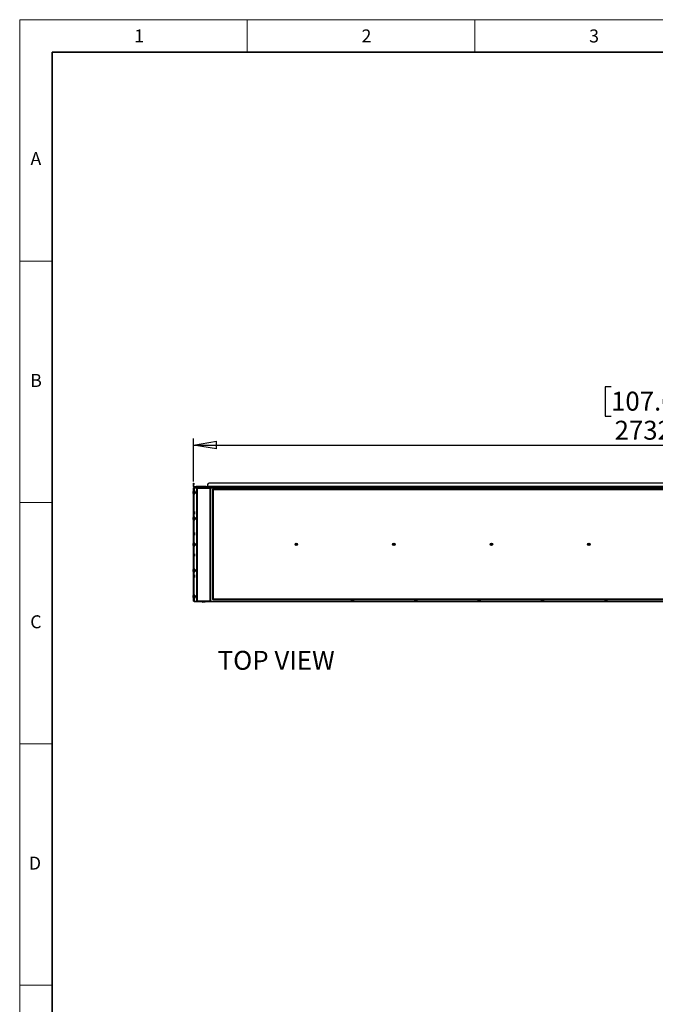
# Model space of a CAD drawing. Units: millimetres. Extents: x 0 to 420, y 0 to 297.
# Drawn here: x 0 to 98, y 146 to 297 of the extents above; entities that cross this region are included whole.
import ezdxf

# ---------------------------------------------------------------- set-up
doc = ezdxf.new("R2010")
doc.units = ezdxf.units.MM
doc.layers.add('DIMENSIONS', color=7, linetype='Continuous')
doc.layers.add('STANDARD', color=7, linetype='Continuous')
doc.layers.add('THICK_LINE', color=7, linetype='Continuous', lineweight=35)
doc.styles.add('SLDTEXTSTYLE0', font='TXT', dxfattribs={"width": 0.7})
doc.styles.add('SLDTEXTSTYLE1', font='TXT', dxfattribs={"width": 0.605})
doc.dimstyles.new('SLDDIMSTYLE0', dxfattribs={"dimtxt": 3.694289, "dimasz": 3.556, "dimexe": 0, "dimexo": 0.0625, "dimgap": 0.923572, "dimtad": 1, "dimdec": 0, "dimlfac": 20, "dimrnd": 1e-09, "dimzin": 12, "dimdsep": 46, "dimtxsty": 'SLDTEXTSTYLE0', "dimblk1": 'CLOSED', "dimblk2": 'CLOSED', "dimsah": 1, "dimcen": 0.09, "dimadec": 0, "dimazin": 3, "dimtfac": 1, "dimtdec": 0, "dimtofl": 0, "dimtmove": 0, "dimatfit": 3, "dimldrblk": 'CLOSED', "dimfxl": 1, "dimfrac": 2, "dimtolj": 1, "dimtzin": 12, "dimarcsym": 0})

# ---------------------------------------------------------------- blocks, each defined once
blk = doc.blocks.new('_CLOSED')
at = {"color": 0, "linetype": 'ByBlock', "lineweight": -2}
for p, q in [((-1, 0.166667), (0, 0)), ((-1, 0.166667), (-1, -0.166667)), ((0, 0), (-1, -0.166667)), ((0, 0), (-1, 0))]:
    blk.add_line(p, q, dxfattribs=at)
blk = doc.blocks.new('_D_5')
at = {"layer": 'DIMENSIONS'}
for p, q in [((90.95, 240.54), (90.06, 240.54)), ((90.06, 240.54), (90.06, 236.02)), ((100.65, 240.54), (101.54, 240.54)), ((101.54, 240.54), (101.54, 236.02)), ((90.06, 236.02), (90.95, 236.02)), ((101.54, 236.02), (100.65, 236.02)), ((26.73, 225.98), (26.73, 232.55)), ((163.35, 225.98), (163.35, 232.55)), ((26.73, 231.55), (163.35, 231.55))]:
    blk.add_line(p, q, dxfattribs=at)
at = {"layer": 'DIMENSIONS', "xscale": 3.556, "yscale": 3.556, "rotation": 180}
blk.add_blockref('_CLOSED', (26.73, 231.55, -11.97), dxfattribs=at)
at = {"layer": 'DIMENSIONS', "xscale": 3.556, "yscale": 3.556}
blk.add_blockref('_CLOSED', (163.35, 231.55, -11.97), dxfattribs=at)
at = {"layer": 'DIMENSIONS', "char_height": 2.91, "attachment_point": 1, "style": 'SLDTEXTSTYLE0'}
for s, insert in [('107.6', (90.95, 239.77)), ('2732', (91.49, 235.3))]:
    blk.add_mtext(s, dxfattribs=dict(at, insert=insert))

msp = doc.modelspace()

# ---------------------------------------------------------------- linework, layer by layer
at = {"color": 7, "linetype": 'Continuous', "lineweight": 18}
for p, q in [((0, 0), (0, 297)), ((0, 297), (419.997, 297)), ((35, 297), (35, 292)), ((70, 292), (70, 297)), ((0, 259.875), (5, 259.875)), ((0, 222.75), (5, 222.75)), ((0, 185.625), (5, 185.625)), ((0, 148.5), (5, 148.5))]:
    msp.add_line(p, q, dxfattribs=at)
at = {"color": 7, "linetype": 'Continuous', "lineweight": 25}
for p, q in [((26.733, 225.725), (26.793, 225.725)), ((26.733, 225.475), (26.733, 225.725)), ((26.793, 225.725), (26.793, 225.475)), ((160.947, 225.725), (29.138, 225.725)), ((26.683, 224.097), (26.683, 224.417)), ((26.733, 224.457), (26.723, 224.457)), ((26.793, 225.475), (26.733, 225.475)), ((26.733, 225.185), (26.733, 225.475)), ((26.793, 225.185), (26.733, 225.185)), ((26.733, 207.565), (26.733, 224.979)), ((26.733, 224.979), (26.793, 224.979)), ((26.793, 225.185), (26.793, 225.475)), ((26.793, 224.89), (26.793, 224.979)), ((26.793, 224.64), (26.793, 224.89)), ((26.793, 224.89), (26.853, 224.89)), ((26.853, 224.64), (26.793, 224.64)), ((26.793, 207.89), (26.793, 224.64)), ((26.828, 225.075), (26.828, 225.015)), ((26.828, 225.075), (163.257, 225.075)), ((26.828, 224.967), (26.828, 225.015)), ((26.828, 225.015), (163.257, 225.015)), ((26.843, 225.135), (26.843, 225.075)), ((26.843, 225.135), (28.743, 225.135)), ((26.853, 224.89), (26.853, 224.64)), ((26.853, 207.89), (26.853, 224.64)), ((26.875, 224.595), (26.853, 224.595)), ((26.935, 224.455), (26.853, 224.455)), ((26.893, 224.577), (26.875, 224.595)), ((26.875, 224.595), (26.875, 224.455)), ((26.893, 225.135), (26.893, 225.195)), ((26.893, 225.195), (27.143, 225.195)), ((26.893, 224.577), (26.893, 224.455)), ((26.953, 224.437), (26.935, 224.455)), ((26.935, 224.455), (26.935, 224.06)), ((26.953, 224.437), (26.953, 224.077)), ((26.958, 224.357), (26.953, 224.347)), ((26.965, 224.342), (26.958, 224.357)), ((26.958, 224.157), (26.958, 224.357)), ((26.973, 224.357), (26.965, 224.342)), ((26.965, 224.172), (26.965, 224.342)), ((26.98, 224.342), (26.973, 224.357)), ((26.973, 224.157), (26.973, 224.357)), ((26.988, 224.357), (26.98, 224.342)), ((26.98, 224.172), (26.98, 224.342)), ((26.995, 224.342), (26.988, 224.357)), ((26.988, 224.157), (26.988, 224.357)), ((27.003, 224.357), (26.995, 224.342)), ((26.995, 224.172), (26.995, 224.342)), ((27.01, 224.342), (27.003, 224.357)), ((27.003, 224.157), (27.003, 224.357)), ((27.018, 224.357), (27.01, 224.342)), ((27.01, 224.172), (27.01, 224.342)), ((27.025, 224.342), (27.018, 224.357)), ((27.018, 224.157), (27.018, 224.357)), ((27.028, 224.347), (27.025, 224.342)), ((27.025, 224.172), (27.025, 224.342)), ((27.033, 224.342), (27.028, 224.347)), ((27.028, 224.167), (27.028, 224.347)), ((27.033, 224.342), (27.033, 224.172)), ((27.143, 225.195), (27.143, 225.135)), ((28.678, 225.195), (27.143, 225.195)), ((27.213, 224.885), (27.213, 207.61)), ((27.213, 224.885), (27.308, 224.885)), ((27.308, 224.885), (27.308, 224.98)), ((27.308, 224.98), (29.308, 224.98)), ((27.308, 224.885), (27.308, 207.61)), ((29.308, 224.885), (27.308, 224.885)), ((28.148, 225.09), (28.163, 225.09)), ((28.163, 225.09), (28.468, 225.09)), ((28.218, 225.015), (28.208, 225.01)), ((28.208, 225.01), (28.223, 225.002)), ((28.208, 225.01), (28.217, 225.01)), ((28.223, 225.002), (28.208, 224.995)), ((28.208, 224.995), (28.223, 224.987)), ((28.208, 224.995), (28.217, 224.995)), ((28.223, 224.987), (28.208, 224.98)), ((28.217, 225.01), (28.408, 225.01)), ((28.217, 224.995), (28.408, 224.995)), ((28.223, 225.002), (28.231, 225.002)), ((28.223, 224.987), (28.231, 224.987)), ((28.231, 225.002), (28.393, 225.002)), ((28.231, 224.987), (28.393, 224.987)), ((28.393, 225.002), (28.408, 225.01)), ((28.408, 224.995), (28.393, 225.002)), ((28.393, 224.987), (28.408, 224.995)), ((28.408, 224.98), (28.393, 224.987)), ((28.408, 225.01), (28.398, 225.015)), ((28.678, 225.135), (28.678, 225.195)), ((28.678, 225.195), (28.888, 225.195)), ((28.912, 225.135), (28.743, 225.135)), ((28.743, 225.075), (28.743, 225.135)), ((28.888, 225.475), (28.888, 225.185)), ((161.197, 225.185), (28.888, 225.185)), ((28.888, 225.075), (28.888, 225.185)), ((29.308, 224.98), (29.308, 224.885)), ((29.308, 207.61), (29.308, 224.885)), ((29.308, 224.885), (29.403, 224.885)), ((29.403, 207.61), (29.403, 224.885)), ((29.668, 224.79), (29.668, 207.79)), ((29.668, 224.79), (29.778, 224.79)), ((160.308, 224.79), (29.778, 224.79)), ((29.778, 224.79), (29.778, 224.68)), ((29.778, 224.68), (29.778, 207.9)), ((160.308, 224.68), (29.778, 224.68)), ((50.97, 225.015), (50.97, 224.932)), ((50.97, 224.932), (50.987, 224.915)), ((51.167, 224.932), (50.97, 224.932)), ((51.167, 224.915), (50.987, 224.915)), ((51.077, 224.915), (51.067, 224.91)), ((51.067, 224.91), (51.082, 224.902)), ((51.067, 224.91), (51.251, 224.91)), ((51.082, 224.902), (51.067, 224.895)), ((51.067, 224.895), (51.082, 224.887)), ((51.067, 224.895), (51.251, 224.895)), ((51.082, 224.887), (51.067, 224.88)), ((51.067, 224.88), (51.082, 224.872)), ((51.067, 224.88), (51.251, 224.88)), ((51.082, 224.872), (51.067, 224.865)), ((51.067, 224.865), (51.082, 224.857)), ((51.067, 224.865), (51.251, 224.865)), ((51.082, 224.857), (51.067, 224.85)), ((51.067, 224.85), (51.082, 224.842)), ((51.067, 224.85), (51.251, 224.85)), ((51.082, 224.842), (51.077, 224.84)), ((51.077, 224.84), (51.082, 224.835)), ((51.077, 224.84), (51.257, 224.84)), ((51.082, 224.902), (51.238, 224.902)), ((51.082, 224.887), (51.238, 224.887)), ((51.082, 224.872), (51.238, 224.872)), ((51.082, 224.857), (51.238, 224.857)), ((51.082, 224.842), (51.238, 224.842)), ((51.252, 224.835), (51.082, 224.835)), ((51.365, 224.932), (51.167, 224.932)), ((51.167, 224.915), (51.347, 224.915)), ((51.238, 224.902), (51.252, 224.902)), ((51.238, 224.887), (51.252, 224.887)), ((51.238, 224.872), (51.252, 224.872)), ((51.238, 224.857), (51.252, 224.857)), ((51.238, 224.842), (51.252, 224.842)), ((51.251, 224.91), (51.267, 224.91)), ((51.251, 224.895), (51.267, 224.895)), ((51.251, 224.88), (51.267, 224.88)), ((51.251, 224.865), (51.267, 224.865)), ((51.251, 224.85), (51.267, 224.85)), ((51.252, 224.902), (51.267, 224.91)), ((51.267, 224.895), (51.252, 224.902)), ((51.252, 224.887), (51.267, 224.895)), ((51.267, 224.88), (51.252, 224.887)), ((51.252, 224.872), (51.267, 224.88)), ((51.267, 224.865), (51.252, 224.872)), ((51.252, 224.857), (51.267, 224.865)), ((51.267, 224.85), (51.252, 224.857)), ((51.252, 224.842), (51.267, 224.85)), ((51.257, 224.84), (51.252, 224.842)), ((51.252, 224.835), (51.257, 224.84)), ((51.267, 224.91), (51.257, 224.915)), ((51.347, 224.915), (51.365, 224.932)), ((51.365, 224.932), (51.365, 225.015)), ((58.095, 225.015), (58.095, 224.932)), ((58.095, 224.932), (58.112, 224.915)), ((58.292, 224.932), (58.095, 224.932)), ((58.292, 224.915), (58.112, 224.915)), ((58.49, 224.932), (58.292, 224.932)), ((58.292, 224.915), (58.472, 224.915)), ((58.472, 224.915), (58.49, 224.932)), ((58.49, 224.932), (58.49, 225.015)), ((60.72, 225.015), (60.72, 224.932)), ((60.72, 224.932), (60.737, 224.915)), ((60.917, 224.932), (60.72, 224.932)), ((60.917, 224.915), (60.737, 224.915)), ((60.827, 224.915), (60.817, 224.91)), ((60.817, 224.91), (60.832, 224.902)), ((60.817, 224.91), (61.001, 224.91)), ((60.832, 224.902), (60.817, 224.895)), ((60.817, 224.895), (60.832, 224.887)), ((60.817, 224.895), (61.001, 224.895)), ((60.832, 224.887), (60.817, 224.88)), ((60.817, 224.88), (60.832, 224.872)), ((60.817, 224.88), (61.001, 224.88)), ((60.832, 224.872), (60.817, 224.865)), ((60.817, 224.865), (60.832, 224.857)), ((60.817, 224.865), (61.001, 224.865)), ((60.832, 224.857), (60.817, 224.85)), ((60.817, 224.85), (60.832, 224.842)), ((60.817, 224.85), (61.001, 224.85)), ((60.832, 224.842), (60.827, 224.84)), ((60.827, 224.84), (60.832, 224.835)), ((60.827, 224.84), (61.007, 224.84)), ((60.832, 224.902), (60.988, 224.902)), ((60.832, 224.887), (60.988, 224.887)), ((60.832, 224.872), (60.988, 224.872)), ((60.832, 224.857), (60.988, 224.857)), ((60.832, 224.842), (60.988, 224.842)), ((61.002, 224.835), (60.832, 224.835)), ((61.115, 224.932), (60.917, 224.932)), ((60.917, 224.915), (61.097, 224.915)), ((60.988, 224.902), (61.002, 224.902)), ((60.988, 224.887), (61.002, 224.887)), ((60.988, 224.872), (61.002, 224.872)), ((60.988, 224.857), (61.002, 224.857)), ((60.988, 224.842), (61.002, 224.842)), ((61.001, 224.91), (61.017, 224.91)), ((61.001, 224.895), (61.017, 224.895)), ((61.001, 224.88), (61.017, 224.88)), ((61.001, 224.865), (61.017, 224.865)), ((61.001, 224.85), (61.017, 224.85)), ((61.002, 224.902), (61.017, 224.91)), ((61.017, 224.895), (61.002, 224.902)), ((61.002, 224.887), (61.017, 224.895)), ((61.017, 224.88), (61.002, 224.887)), ((61.002, 224.872), (61.017, 224.88)), ((61.017, 224.865), (61.002, 224.872)), ((61.002, 224.857), (61.017, 224.865)), ((61.017, 224.85), (61.002, 224.857)), ((61.002, 224.842), (61.017, 224.85)), ((61.007, 224.84), (61.002, 224.842)), ((61.002, 224.835), (61.007, 224.84)), ((61.017, 224.91), (61.007, 224.915)), ((61.097, 224.915), (61.115, 224.932)), ((61.115, 224.932), (61.115, 225.015)), ((68.595, 225.015), (68.595, 224.932)), ((68.595, 224.932), (68.612, 224.915)), ((68.792, 224.932), (68.595, 224.932)), ((68.792, 224.915), (68.612, 224.915)), ((68.99, 224.932), (68.792, 224.932)), ((68.792, 224.915), (68.972, 224.915)), ((68.972, 224.915), (68.99, 224.932)), ((68.99, 224.932), (68.99, 225.015)), ((70.47, 225.015), (70.47, 224.932)), ((70.47, 224.932), (70.487, 224.915)), ((70.667, 224.932), (70.47, 224.932)), ((70.667, 224.915), (70.487, 224.915)), ((70.577, 224.915), (70.567, 224.91)), ((70.567, 224.91), (70.582, 224.902)), ((70.567, 224.91), (70.751, 224.91)), ((70.582, 224.902), (70.567, 224.895)), ((70.567, 224.895), (70.582, 224.887)), ((70.567, 224.895), (70.751, 224.895)), ((70.582, 224.887), (70.567, 224.88)), ((70.567, 224.88), (70.582, 224.872)), ((70.567, 224.88), (70.751, 224.88)), ((70.582, 224.872), (70.567, 224.865)), ((70.567, 224.865), (70.582, 224.857)), ((70.567, 224.865), (70.751, 224.865)), ((70.582, 224.857), (70.567, 224.85)), ((70.567, 224.85), (70.582, 224.842)), ((70.567, 224.85), (70.751, 224.85)), ((70.582, 224.842), (70.577, 224.84)), ((70.577, 224.84), (70.582, 224.835)), ((70.577, 224.84), (70.757, 224.84)), ((70.582, 224.902), (70.738, 224.902)), ((70.582, 224.887), (70.738, 224.887)), ((70.582, 224.872), (70.738, 224.872)), ((70.582, 224.857), (70.738, 224.857)), ((70.582, 224.842), (70.738, 224.842)), ((70.752, 224.835), (70.582, 224.835)), ((70.865, 224.932), (70.667, 224.932)), ((70.667, 224.915), (70.847, 224.915)), ((70.738, 224.902), (70.752, 224.902)), ((70.738, 224.887), (70.752, 224.887)), ((70.738, 224.872), (70.752, 224.872)), ((70.738, 224.857), (70.752, 224.857)), ((70.738, 224.842), (70.752, 224.842)), ((70.751, 224.91), (70.767, 224.91)), ((70.751, 224.895), (70.767, 224.895)), ((70.751, 224.88), (70.767, 224.88)), ((70.751, 224.865), (70.767, 224.865)), ((70.751, 224.85), (70.767, 224.85)), ((70.752, 224.902), (70.767, 224.91)), ((70.767, 224.895), (70.752, 224.902)), ((70.752, 224.887), (70.767, 224.895)), ((70.767, 224.88), (70.752, 224.887)), ((70.752, 224.872), (70.767, 224.88)), ((70.767, 224.865), (70.752, 224.872)), ((70.752, 224.857), (70.767, 224.865)), ((70.767, 224.85), (70.752, 224.857)), ((70.752, 224.842), (70.767, 224.85)), ((70.757, 224.84), (70.752, 224.842)), ((70.752, 224.835), (70.757, 224.84)), ((70.767, 224.91), (70.757, 224.915)), ((70.847, 224.915), (70.865, 224.932)), ((70.865, 224.932), (70.865, 225.015)), ((79.095, 225.015), (79.095, 224.932)), ((79.095, 224.932), (79.112, 224.915)), ((79.292, 224.932), (79.095, 224.932)), ((79.292, 224.915), (79.112, 224.915)), ((79.49, 224.932), (79.292, 224.932)), ((79.292, 224.915), (79.472, 224.915)), ((79.472, 224.915), (79.49, 224.932)), ((79.49, 224.932), (79.49, 225.015)), ((80.22, 225.015), (80.22, 224.932)), ((80.22, 224.932), (80.237, 224.915)), ((80.417, 224.932), (80.22, 224.932)), ((80.417, 224.915), (80.237, 224.915)), ((80.327, 224.915), (80.317, 224.91)), ((80.317, 224.91), (80.332, 224.902)), ((80.317, 224.91), (80.501, 224.91)), ((80.332, 224.902), (80.317, 224.895)), ((80.317, 224.895), (80.332, 224.887)), ((80.317, 224.895), (80.501, 224.895)), ((80.332, 224.887), (80.317, 224.88)), ((80.317, 224.88), (80.332, 224.872)), ((80.317, 224.88), (80.501, 224.88)), ((80.332, 224.872), (80.317, 224.865)), ((80.317, 224.865), (80.332, 224.857)), ((80.317, 224.865), (80.501, 224.865)), ((80.332, 224.857), (80.317, 224.85)), ((80.317, 224.85), (80.332, 224.842)), ((80.317, 224.85), (80.501, 224.85)), ((80.332, 224.842), (80.327, 224.84)), ((80.327, 224.84), (80.332, 224.835)), ((80.327, 224.84), (80.507, 224.84)), ((80.332, 224.902), (80.488, 224.902)), ((80.332, 224.887), (80.488, 224.887)), ((80.332, 224.872), (80.488, 224.872)), ((80.332, 224.857), (80.488, 224.857)), ((80.332, 224.842), (80.488, 224.842)), ((80.502, 224.835), (80.332, 224.835)), ((80.615, 224.932), (80.417, 224.932)), ((80.417, 224.915), (80.597, 224.915)), ((80.488, 224.902), (80.502, 224.902)), ((80.488, 224.887), (80.502, 224.887)), ((80.488, 224.872), (80.502, 224.872)), ((80.488, 224.857), (80.502, 224.857)), ((80.488, 224.842), (80.502, 224.842)), ((80.501, 224.91), (80.517, 224.91)), ((80.501, 224.895), (80.517, 224.895)), ((80.501, 224.88), (80.517, 224.88)), ((80.501, 224.865), (80.517, 224.865)), ((80.501, 224.85), (80.517, 224.85)), ((80.502, 224.902), (80.517, 224.91)), ((80.517, 224.895), (80.502, 224.902)), ((80.502, 224.887), (80.517, 224.895)), ((80.517, 224.88), (80.502, 224.887)), ((80.502, 224.872), (80.517, 224.88)), ((80.517, 224.865), (80.502, 224.872)), ((80.502, 224.857), (80.517, 224.865)), ((80.517, 224.85), (80.502, 224.857)), ((80.502, 224.842), (80.517, 224.85)), ((80.507, 224.84), (80.502, 224.842)), ((80.502, 224.835), (80.507, 224.84)), ((80.517, 224.91), (80.507, 224.915)), ((80.597, 224.915), (80.615, 224.932)), ((80.615, 224.932), (80.615, 225.015)), ((89.595, 225.015), (89.595, 224.932)), ((89.595, 224.932), (89.612, 224.915)), ((89.792, 224.932), (89.595, 224.932)), ((89.792, 224.915), (89.612, 224.915)), ((89.99, 224.932), (89.792, 224.932)), ((89.972, 224.915), (89.792, 224.915)), ((89.972, 224.915), (89.99, 224.932)), ((89.98, 224.922), (89.987, 224.915)), ((90.167, 224.915), (89.987, 224.915)), ((89.99, 224.932), (89.99, 225.015)), ((90.167, 224.932), (89.99, 224.932)), ((90.077, 224.915), (90.067, 224.91)), ((90.067, 224.91), (90.082, 224.902)), ((90.067, 224.91), (90.251, 224.91)), ((90.082, 224.902), (90.067, 224.895)), ((90.067, 224.895), (90.082, 224.887)), ((90.067, 224.895), (90.251, 224.895)), ((90.082, 224.887), (90.067, 224.88)), ((90.067, 224.88), (90.082, 224.872)), ((90.067, 224.88), (90.251, 224.88)), ((90.082, 224.872), (90.067, 224.865)), ((90.067, 224.865), (90.082, 224.857)), ((90.067, 224.865), (90.251, 224.865)), ((90.082, 224.857), (90.067, 224.85)), ((90.067, 224.85), (90.082, 224.842)), ((90.067, 224.85), (90.251, 224.85)), ((90.082, 224.842), (90.077, 224.84)), ((90.077, 224.84), (90.082, 224.835)), ((90.077, 224.84), (90.257, 224.84)), ((90.082, 224.902), (90.238, 224.902)), ((90.082, 224.887), (90.238, 224.887)), ((90.082, 224.872), (90.238, 224.872)), ((90.082, 224.857), (90.238, 224.857)), ((90.082, 224.842), (90.238, 224.842)), ((90.252, 224.835), (90.082, 224.835)), ((90.365, 224.932), (90.167, 224.932)), ((90.167, 224.915), (90.347, 224.915)), ((90.238, 224.902), (90.252, 224.902)), ((90.238, 224.887), (90.252, 224.887)), ((90.238, 224.872), (90.252, 224.872)), ((90.238, 224.857), (90.252, 224.857)), ((90.238, 224.842), (90.252, 224.842)), ((90.251, 224.91), (90.267, 224.91)), ((90.251, 224.895), (90.267, 224.895)), ((90.251, 224.88), (90.267, 224.88)), ((90.251, 224.865), (90.267, 224.865)), ((90.251, 224.85), (90.267, 224.85)), ((90.252, 224.902), (90.267, 224.91)), ((90.267, 224.895), (90.252, 224.902)), ((90.252, 224.887), (90.267, 224.895)), ((90.267, 224.88), (90.252, 224.887)), ((90.252, 224.872), (90.267, 224.88)), ((90.267, 224.865), (90.252, 224.872)), ((90.252, 224.857), (90.267, 224.865)), ((90.267, 224.85), (90.252, 224.857)), ((90.252, 224.842), (90.267, 224.85)), ((90.257, 224.84), (90.252, 224.842)), ((90.252, 224.835), (90.257, 224.84)), ((90.267, 224.91), (90.257, 224.915)), ((90.347, 224.915), (90.365, 224.932)), ((90.365, 224.932), (90.365, 225.015)), ((26.723, 224.057), (26.733, 224.057)), ((26.853, 224.06), (26.935, 224.06)), ((26.935, 224.06), (26.953, 224.077)), ((26.953, 224.167), (26.958, 224.157)), ((26.958, 224.157), (26.965, 224.172)), ((26.965, 224.172), (26.973, 224.157)), ((26.973, 224.157), (26.98, 224.172)), ((26.98, 224.172), (26.988, 224.157)), ((26.988, 224.157), (26.995, 224.172)), ((26.995, 224.172), (27.003, 224.157)), ((27.003, 224.157), (27.01, 224.172)), ((27.01, 224.172), (27.018, 224.157)), ((27.018, 224.157), (27.025, 224.172)), ((27.025, 224.172), (27.028, 224.167)), ((27.028, 224.167), (27.033, 224.172)), ((26.875, 221.345), (26.853, 221.345)), ((26.893, 221.327), (26.875, 221.345)), ((26.875, 221.345), (26.875, 221.072)), ((26.893, 221.327), (26.893, 221.078)), ((26.683, 220.097), (26.683, 220.417)), ((26.733, 220.457), (26.723, 220.457)), ((26.723, 220.057), (26.733, 220.057)), ((26.853, 220.95), (26.875, 220.95)), ((26.935, 220.455), (26.853, 220.455)), ((26.853, 220.06), (26.935, 220.06)), ((26.875, 221.072), (26.875, 220.95)), ((26.875, 220.95), (26.893, 220.967)), ((26.893, 221.078), (26.893, 220.967)), ((26.953, 220.437), (26.935, 220.455)), ((26.935, 220.455), (26.935, 220.06)), ((26.935, 220.06), (26.953, 220.077)), ((26.953, 220.437), (26.953, 220.077)), ((26.958, 220.357), (26.953, 220.347)), ((26.953, 220.167), (26.958, 220.157)), ((26.965, 220.342), (26.958, 220.357)), ((26.958, 220.157), (26.958, 220.357)), ((26.958, 220.157), (26.965, 220.172)), ((26.973, 220.357), (26.965, 220.342)), ((26.965, 220.172), (26.965, 220.342)), ((26.965, 220.172), (26.973, 220.157)), ((26.98, 220.342), (26.973, 220.357)), ((26.973, 220.157), (26.973, 220.357)), ((26.973, 220.157), (26.98, 220.172)), ((26.988, 220.357), (26.98, 220.342)), ((26.98, 220.172), (26.98, 220.342)), ((26.98, 220.172), (26.988, 220.157)), ((26.995, 220.342), (26.988, 220.357)), ((26.988, 220.157), (26.988, 220.357)), ((26.988, 220.157), (26.995, 220.172)), ((27.003, 220.357), (26.995, 220.342)), ((26.995, 220.172), (26.995, 220.342)), ((26.995, 220.172), (27.003, 220.157)), ((27.01, 220.342), (27.003, 220.357)), ((27.003, 220.157), (27.003, 220.357)), ((27.003, 220.157), (27.01, 220.172)), ((27.018, 220.357), (27.01, 220.342)), ((27.01, 220.172), (27.01, 220.342)), ((27.01, 220.172), (27.018, 220.157)), ((27.025, 220.342), (27.018, 220.357)), ((27.018, 220.157), (27.018, 220.357)), ((27.018, 220.157), (27.025, 220.172)), ((27.028, 220.347), (27.025, 220.342)), ((27.025, 220.172), (27.025, 220.342)), ((27.025, 220.172), (27.028, 220.167)), ((27.033, 220.342), (27.028, 220.347)), ((27.028, 220.167), (27.028, 220.347)), ((27.028, 220.167), (27.033, 220.172)), ((27.033, 220.342), (27.033, 220.172)), ((26.875, 218.095), (26.853, 218.095)), ((26.853, 217.7), (26.875, 217.7)), ((26.893, 218.077), (26.875, 218.095)), ((26.875, 218.095), (26.875, 217.822)), ((26.875, 217.822), (26.875, 217.7)), ((26.875, 217.7), (26.893, 217.717)), ((26.893, 218.077), (26.893, 217.828)), ((26.893, 217.828), (26.893, 217.717)), ((26.683, 216.097), (26.683, 216.417)), ((26.733, 216.457), (26.723, 216.457)), ((26.723, 216.057), (26.733, 216.057)), ((26.935, 216.455), (26.853, 216.455)), ((26.853, 216.06), (26.935, 216.06)), ((26.953, 216.437), (26.935, 216.455)), ((26.935, 216.455), (26.935, 216.06)), ((26.935, 216.06), (26.953, 216.077)), ((26.953, 216.437), (26.953, 216.077)), ((26.958, 216.357), (26.953, 216.347)), ((26.953, 216.167), (26.958, 216.157)), ((26.965, 216.342), (26.958, 216.357)), ((26.958, 216.157), (26.958, 216.357)), ((26.958, 216.157), (26.965, 216.172)), ((26.973, 216.357), (26.965, 216.342)), ((26.965, 216.172), (26.965, 216.342)), ((26.965, 216.172), (26.973, 216.157)), ((26.98, 216.342), (26.973, 216.357)), ((26.973, 216.157), (26.973, 216.357)), ((26.973, 216.157), (26.98, 216.172)), ((26.988, 216.357), (26.98, 216.342)), ((26.98, 216.172), (26.98, 216.342)), ((26.98, 216.172), (26.988, 216.157)), ((26.995, 216.342), (26.988, 216.357)), ((26.988, 216.157), (26.988, 216.357)), ((26.988, 216.157), (26.995, 216.172)), ((27.003, 216.357), (26.995, 216.342)), ((26.995, 216.172), (26.995, 216.342)), ((26.995, 216.172), (27.003, 216.157)), ((27.01, 216.342), (27.003, 216.357)), ((27.003, 216.157), (27.003, 216.357)), ((27.003, 216.157), (27.01, 216.172)), ((27.018, 216.357), (27.01, 216.342)), ((27.01, 216.172), (27.01, 216.342)), ((27.01, 216.172), (27.018, 216.157)), ((27.025, 216.342), (27.018, 216.357)), ((27.018, 216.157), (27.018, 216.357)), ((27.018, 216.157), (27.025, 216.172)), ((27.028, 216.347), (27.025, 216.342)), ((27.025, 216.172), (27.025, 216.342)), ((27.025, 216.172), (27.028, 216.167)), ((27.033, 216.342), (27.028, 216.347)), ((27.028, 216.167), (27.028, 216.347)), ((27.028, 216.167), (27.033, 216.172)), ((27.033, 216.342), (27.033, 216.172)), ((42.543, 216.391), (42.455, 216.34)), ((42.455, 216.34), (42.455, 216.239)), ((42.456, 216.34), (42.455, 216.34)), ((42.456, 216.24), (42.455, 216.239)), ((42.455, 216.239), (42.543, 216.189)), ((42.543, 216.39), (42.456, 216.34)), ((42.456, 216.34), (42.456, 216.24)), ((42.456, 216.24), (42.543, 216.189)), ((42.63, 216.34), (42.543, 216.391)), ((42.543, 216.39), (42.543, 216.391)), ((42.629, 216.34), (42.543, 216.39)), ((42.543, 216.189), (42.629, 216.24)), ((42.543, 216.189), (42.63, 216.239)), ((42.543, 216.189), (42.543, 216.189)), ((42.629, 216.24), (42.629, 216.34)), ((42.629, 216.34), (42.63, 216.34)), ((42.629, 216.24), (42.63, 216.239)), ((42.63, 216.239), (42.63, 216.34)), ((57.543, 216.391), (57.455, 216.34)), ((57.456, 216.34), (57.455, 216.34)), ((57.455, 216.34), (57.455, 216.239)), ((57.456, 216.24), (57.455, 216.239)), ((57.455, 216.239), (57.543, 216.189)), ((57.543, 216.39), (57.456, 216.34)), ((57.456, 216.34), (57.456, 216.24)), ((57.456, 216.24), (57.543, 216.189)), ((57.543, 216.39), (57.543, 216.391)), ((57.63, 216.34), (57.543, 216.391)), ((57.629, 216.34), (57.543, 216.39)), ((57.543, 216.189), (57.629, 216.24)), ((57.543, 216.189), (57.63, 216.239)), ((57.543, 216.189), (57.543, 216.189)), ((57.629, 216.24), (57.629, 216.34)), ((57.629, 216.34), (57.63, 216.34)), ((57.629, 216.24), (57.63, 216.239)), ((57.63, 216.239), (57.63, 216.34)), ((72.543, 216.391), (72.455, 216.34)), ((72.455, 216.34), (72.455, 216.239)), ((72.456, 216.34), (72.455, 216.34)), ((72.456, 216.24), (72.455, 216.239)), ((72.455, 216.239), (72.543, 216.189)), ((72.543, 216.39), (72.456, 216.34)), ((72.456, 216.34), (72.456, 216.24)), ((72.456, 216.24), (72.543, 216.189)), ((72.63, 216.34), (72.543, 216.391)), ((72.543, 216.39), (72.543, 216.391)), ((72.629, 216.34), (72.543, 216.39)), ((72.543, 216.189), (72.629, 216.24)), ((72.543, 216.189), (72.63, 216.239)), ((72.543, 216.189), (72.543, 216.189)), ((72.629, 216.24), (72.629, 216.34)), ((72.629, 216.34), (72.63, 216.34)), ((72.629, 216.24), (72.63, 216.239)), ((72.63, 216.239), (72.63, 216.34)), ((87.543, 216.391), (87.455, 216.34)), ((87.455, 216.34), (87.455, 216.239)), ((87.456, 216.34), (87.455, 216.34)), ((87.456, 216.24), (87.455, 216.239)), ((87.455, 216.239), (87.543, 216.189)), ((87.543, 216.39), (87.456, 216.34)), ((87.456, 216.34), (87.456, 216.24)), ((87.456, 216.24), (87.543, 216.189)), ((87.543, 216.39), (87.543, 216.391)), ((87.63, 216.34), (87.543, 216.391)), ((87.629, 216.34), (87.543, 216.39)), ((87.543, 216.189), (87.629, 216.24)), ((87.543, 216.189), (87.63, 216.239)), ((87.543, 216.189), (87.543, 216.189)), ((87.629, 216.34), (87.63, 216.34)), ((87.629, 216.24), (87.629, 216.34)), ((87.629, 216.24), (87.63, 216.239)), ((87.63, 216.239), (87.63, 216.34)), ((26.875, 214.845), (26.853, 214.845)), ((26.853, 214.45), (26.875, 214.45)), ((26.893, 214.827), (26.875, 214.845)), ((26.875, 214.845), (26.875, 214.572)), ((26.875, 214.572), (26.875, 214.45)), ((26.875, 214.45), (26.893, 214.467)), ((26.893, 214.827), (26.893, 214.578)), ((26.893, 214.578), (26.893, 214.467)), ((26.683, 212.097), (26.683, 212.417)), ((26.733, 212.457), (26.723, 212.457)), ((26.935, 212.455), (26.853, 212.455)), ((26.853, 212.06), (26.935, 212.06)), ((26.953, 212.437), (26.935, 212.455)), ((26.935, 212.455), (26.935, 212.06)), ((26.935, 212.06), (26.953, 212.077)), ((26.953, 212.437), (26.953, 212.077)), ((26.958, 212.357), (26.953, 212.347)), ((26.953, 212.167), (26.958, 212.157)), ((26.965, 212.342), (26.958, 212.357)), ((26.958, 212.157), (26.958, 212.357)), ((26.958, 212.157), (26.965, 212.172)), ((26.973, 212.357), (26.965, 212.342)), ((26.965, 212.172), (26.965, 212.342)), ((26.965, 212.172), (26.973, 212.157)), ((26.98, 212.342), (26.973, 212.357)), ((26.973, 212.157), (26.973, 212.357)), ((26.973, 212.157), (26.98, 212.172)), ((26.988, 212.357), (26.98, 212.342)), ((26.98, 212.172), (26.98, 212.342)), ((26.98, 212.172), (26.988, 212.157)), ((26.995, 212.342), (26.988, 212.357)), ((26.988, 212.157), (26.988, 212.357)), ((26.988, 212.157), (26.995, 212.172)), ((27.003, 212.357), (26.995, 212.342)), ((26.995, 212.172), (26.995, 212.342)), ((26.995, 212.172), (27.003, 212.157)), ((27.01, 212.342), (27.003, 212.357)), ((27.003, 212.157), (27.003, 212.357)), ((27.003, 212.157), (27.01, 212.172)), ((27.018, 212.357), (27.01, 212.342)), ((27.01, 212.172), (27.01, 212.342)), ((27.01, 212.172), (27.018, 212.157)), ((27.025, 212.342), (27.018, 212.357)), ((27.018, 212.157), (27.018, 212.357)), ((27.018, 212.157), (27.025, 212.172)), ((27.028, 212.347), (27.025, 212.342)), ((27.025, 212.172), (27.025, 212.342)), ((27.025, 212.172), (27.028, 212.167)), ((27.033, 212.342), (27.028, 212.347)), ((27.028, 212.167), (27.028, 212.347)), ((27.028, 212.167), (27.033, 212.172)), ((27.033, 212.342), (27.033, 212.172)), ((26.723, 212.057), (26.733, 212.057)), ((26.875, 211.595), (26.853, 211.595)), ((26.853, 211.2), (26.875, 211.2)), ((26.893, 211.577), (26.875, 211.595)), ((26.875, 211.595), (26.875, 211.322)), ((26.875, 211.322), (26.875, 211.2)), ((26.875, 211.2), (26.893, 211.217)), ((26.893, 211.577), (26.893, 211.328)), ((26.893, 211.328), (26.893, 211.217)), ((26.683, 208.097), (26.683, 208.417)), ((26.733, 208.457), (26.723, 208.457)), ((26.723, 208.057), (26.733, 208.057)), ((26.733, 207.565), (26.793, 207.565)), ((26.793, 207.89), (26.853, 207.89)), ((26.793, 207.64), (26.793, 207.89)), ((26.853, 207.64), (26.793, 207.64)), ((26.793, 207.565), (26.793, 207.64)), ((26.793, 207.565), (26.843, 207.565)), ((26.843, 207.565), (26.843, 207.515)), ((26.843, 207.455), (26.843, 207.515)), ((26.843, 207.515), (27.093, 207.515)), ((26.935, 208.455), (26.853, 208.455)), ((26.853, 208.06), (26.935, 208.06)), ((26.853, 207.95), (26.875, 207.95)), ((26.853, 207.89), (26.853, 207.64)), ((26.875, 208.06), (26.875, 207.95)), ((26.875, 207.95), (26.893, 207.967)), ((26.893, 208.06), (26.893, 207.967)), ((26.953, 208.437), (26.935, 208.455)), ((26.935, 208.455), (26.935, 208.06)), ((26.935, 208.06), (26.953, 208.077)), ((26.953, 208.437), (26.953, 208.077)), ((26.958, 208.357), (26.953, 208.347)), ((26.953, 208.167), (26.958, 208.157)), ((26.965, 208.342), (26.958, 208.357)), ((26.958, 208.157), (26.958, 208.357)), ((26.958, 208.157), (26.965, 208.172)), ((26.973, 208.357), (26.965, 208.342)), ((26.965, 208.172), (26.965, 208.342)), ((26.965, 208.172), (26.973, 208.157)), ((26.98, 208.342), (26.973, 208.357)), ((26.973, 208.157), (26.973, 208.357)), ((26.973, 208.157), (26.98, 208.172)), ((26.988, 208.357), (26.98, 208.342)), ((26.98, 208.172), (26.98, 208.342)), ((26.98, 208.172), (26.988, 208.157)), ((26.995, 208.342), (26.988, 208.357)), ((26.988, 208.157), (26.988, 208.357)), ((26.988, 208.157), (26.995, 208.172)), ((27.003, 208.357), (26.995, 208.342)), ((26.995, 208.172), (26.995, 208.342)), ((26.995, 208.172), (27.003, 208.157)), ((27.01, 208.342), (27.003, 208.357)), ((27.003, 208.157), (27.003, 208.357)), ((27.003, 208.157), (27.01, 208.172)), ((27.018, 208.357), (27.01, 208.342)), ((27.01, 208.172), (27.01, 208.342)), ((27.01, 208.172), (27.018, 208.157)), ((27.025, 208.342), (27.018, 208.357)), ((27.018, 208.157), (27.018, 208.357)), ((27.018, 208.157), (27.025, 208.172)), ((27.028, 208.347), (27.025, 208.342)), ((27.025, 208.172), (27.025, 208.342)), ((27.025, 208.172), (27.028, 208.167)), ((27.033, 208.342), (27.028, 208.347)), ((27.028, 208.167), (27.028, 208.347)), ((27.028, 208.167), (27.033, 208.172)), ((27.033, 208.342), (27.033, 208.172)), ((27.093, 207.515), (27.093, 207.455)), ((162.993, 207.515), (27.093, 207.515)), ((27.308, 207.61), (27.213, 207.61)), ((27.308, 207.61), (29.308, 207.61)), ((27.308, 207.515), (27.308, 207.61)), ((29.403, 207.61), (29.308, 207.61)), ((29.308, 207.61), (29.308, 207.515)), ((29.778, 207.79), (29.668, 207.79)), ((29.778, 207.9), (160.308, 207.9)), ((29.778, 207.79), (29.778, 207.9)), ((29.778, 207.79), (160.308, 207.79)), ((50.987, 207.665), (50.97, 207.647)), ((50.97, 207.647), (50.97, 207.565)), ((50.97, 207.647), (51.365, 207.647)), ((50.97, 207.565), (51.365, 207.565)), ((50.982, 207.549), (50.982, 207.565)), ((51, 207.549), (50.982, 207.549)), ((50.987, 207.665), (51.347, 207.665)), ((51, 207.549), (51, 207.565)), ((51.031, 207.549), (51, 207.549)), ((51.031, 207.549), (51.031, 207.565)), ((51.034, 207.549), (51.031, 207.549)), ((51.042, 207.549), (51.033, 207.534)), ((51.033, 207.534), (51.033, 207.527)), ((51.302, 207.534), (51.033, 207.534)), ((51.302, 207.527), (51.033, 207.527)), ((51.034, 207.549), (51.034, 207.565)), ((51.068, 207.549), (51.034, 207.549)), ((51.068, 207.549), (51.068, 207.565)), ((51.082, 207.549), (51.068, 207.549)), ((51.082, 207.549), (51.082, 207.565)), ((51.115, 207.549), (51.082, 207.549)), ((51.115, 207.549), (51.115, 207.565)), ((51.138, 207.549), (51.115, 207.549)), ((51.138, 207.549), (51.138, 207.565)), ((51.167, 207.549), (51.138, 207.549)), ((51.167, 207.565), (51.167, 207.549)), ((51.196, 207.549), (51.167, 207.549)), ((51.196, 207.549), (51.196, 207.565)), ((51.219, 207.549), (51.196, 207.549)), ((51.219, 207.549), (51.219, 207.565)), ((51.252, 207.549), (51.219, 207.549)), ((51.252, 207.549), (51.252, 207.565)), ((51.266, 207.549), (51.252, 207.549)), ((51.266, 207.549), (51.266, 207.565)), ((51.3, 207.549), (51.266, 207.549)), ((51.302, 207.534), (51.293, 207.549)), ((51.3, 207.549), (51.3, 207.565)), ((51.303, 207.549), (51.3, 207.549)), ((51.302, 207.527), (51.302, 207.534)), ((51.303, 207.549), (51.303, 207.565)), ((51.334, 207.549), (51.303, 207.549)), ((51.334, 207.549), (51.334, 207.565)), ((51.353, 207.549), (51.334, 207.549)), ((51.365, 207.647), (51.347, 207.665)), ((51.353, 207.549), (51.353, 207.565)), ((51.353, 207.549), (51.353, 207.565)), ((51.353, 207.549), (51.353, 207.549)), ((51.365, 207.565), (51.365, 207.647)), ((60.737, 207.665), (60.72, 207.647)), ((60.72, 207.647), (60.72, 207.565)), ((60.72, 207.647), (61.115, 207.647)), ((60.72, 207.565), (61.115, 207.565)), ((60.732, 207.549), (60.732, 207.565)), ((60.75, 207.549), (60.732, 207.549)), ((60.737, 207.665), (61.097, 207.665)), ((60.75, 207.549), (60.75, 207.565)), ((60.781, 207.549), (60.75, 207.549)), ((60.781, 207.549), (60.781, 207.565)), ((60.784, 207.549), (60.781, 207.549)), ((60.792, 207.549), (60.783, 207.534)), ((60.783, 207.534), (60.783, 207.527)), ((61.052, 207.534), (60.783, 207.534)), ((61.052, 207.527), (60.783, 207.527)), ((60.784, 207.549), (60.784, 207.565)), ((60.818, 207.549), (60.784, 207.549)), ((60.818, 207.549), (60.818, 207.565)), ((60.832, 207.549), (60.818, 207.549)), ((60.832, 207.549), (60.832, 207.565)), ((60.865, 207.549), (60.832, 207.549)), ((60.865, 207.549), (60.865, 207.565)), ((60.888, 207.549), (60.865, 207.549)), ((60.888, 207.549), (60.888, 207.565)), ((60.917, 207.549), (60.888, 207.549)), ((60.917, 207.565), (60.917, 207.549)), ((60.946, 207.549), (60.917, 207.549)), ((60.946, 207.549), (60.946, 207.565)), ((60.969, 207.549), (60.946, 207.549)), ((60.969, 207.549), (60.969, 207.565)), ((61.002, 207.549), (60.969, 207.549)), ((61.002, 207.549), (61.002, 207.565)), ((61.016, 207.549), (61.002, 207.549)), ((61.016, 207.549), (61.016, 207.565)), ((61.05, 207.549), (61.016, 207.549)), ((61.052, 207.534), (61.043, 207.549)), ((61.05, 207.549), (61.05, 207.565)), ((61.053, 207.549), (61.05, 207.549)), ((61.052, 207.527), (61.052, 207.534)), ((61.053, 207.549), (61.053, 207.565)), ((61.084, 207.549), (61.053, 207.549)), ((61.084, 207.549), (61.084, 207.565)), ((61.103, 207.549), (61.084, 207.549)), ((61.115, 207.647), (61.097, 207.665)), ((61.103, 207.549), (61.103, 207.565)), ((61.103, 207.549), (61.103, 207.565)), ((61.103, 207.549), (61.103, 207.549)), ((61.115, 207.565), (61.115, 207.647)), ((70.487, 207.665), (70.47, 207.647)), ((70.47, 207.647), (70.47, 207.565)), ((70.47, 207.647), (70.865, 207.647)), ((70.47, 207.565), (70.865, 207.565)), ((70.482, 207.549), (70.482, 207.565)), ((70.5, 207.549), (70.482, 207.549)), ((70.487, 207.665), (70.847, 207.665)), ((70.5, 207.549), (70.5, 207.565)), ((70.531, 207.549), (70.5, 207.549)), ((70.531, 207.549), (70.531, 207.565)), ((70.534, 207.549), (70.531, 207.549)), ((70.542, 207.549), (70.533, 207.534)), ((70.533, 207.534), (70.533, 207.527)), ((70.802, 207.534), (70.533, 207.534)), ((70.802, 207.527), (70.533, 207.527)), ((70.534, 207.549), (70.534, 207.565)), ((70.568, 207.549), (70.534, 207.549)), ((70.568, 207.549), (70.568, 207.565)), ((70.582, 207.549), (70.568, 207.549)), ((70.582, 207.549), (70.582, 207.565)), ((70.615, 207.549), (70.582, 207.549)), ((70.615, 207.549), (70.615, 207.565)), ((70.638, 207.549), (70.615, 207.549)), ((70.638, 207.549), (70.638, 207.565)), ((70.667, 207.549), (70.638, 207.549)), ((70.667, 207.565), (70.667, 207.549)), ((70.696, 207.549), (70.667, 207.549)), ((70.696, 207.549), (70.696, 207.565)), ((70.719, 207.549), (70.696, 207.549)), ((70.719, 207.549), (70.719, 207.565)), ((70.752, 207.549), (70.719, 207.549)), ((70.752, 207.549), (70.752, 207.565)), ((70.766, 207.549), (70.752, 207.549)), ((70.766, 207.549), (70.766, 207.565)), ((70.8, 207.549), (70.766, 207.549)), ((70.802, 207.534), (70.793, 207.549)), ((70.8, 207.549), (70.8, 207.565)), ((70.803, 207.549), (70.8, 207.549)), ((70.802, 207.527), (70.802, 207.534)), ((70.803, 207.549), (70.803, 207.565)), ((70.834, 207.549), (70.803, 207.549)), ((70.834, 207.549), (70.834, 207.565)), ((70.853, 207.549), (70.834, 207.549)), ((70.865, 207.647), (70.847, 207.665)), ((70.853, 207.549), (70.853, 207.565)), ((70.853, 207.549), (70.853, 207.565)), ((70.853, 207.549), (70.853, 207.549)), ((70.865, 207.565), (70.865, 207.647)), ((80.237, 207.665), (80.22, 207.647)), ((80.22, 207.647), (80.22, 207.565)), ((80.22, 207.647), (80.615, 207.647)), ((80.22, 207.565), (80.615, 207.565)), ((80.232, 207.549), (80.232, 207.565)), ((80.25, 207.549), (80.232, 207.549)), ((80.237, 207.665), (80.597, 207.665)), ((80.25, 207.549), (80.25, 207.565)), ((80.281, 207.549), (80.25, 207.549)), ((80.281, 207.549), (80.281, 207.565)), ((80.284, 207.549), (80.281, 207.549)), ((80.292, 207.549), (80.283, 207.534)), ((80.283, 207.534), (80.283, 207.527)), ((80.552, 207.534), (80.283, 207.534)), ((80.552, 207.527), (80.283, 207.527)), ((80.284, 207.549), (80.284, 207.565)), ((80.318, 207.549), (80.284, 207.549)), ((80.318, 207.549), (80.318, 207.565)), ((80.332, 207.549), (80.318, 207.549)), ((80.332, 207.549), (80.332, 207.565)), ((80.365, 207.549), (80.332, 207.549)), ((80.365, 207.549), (80.365, 207.565)), ((80.388, 207.549), (80.365, 207.549)), ((80.388, 207.549), (80.388, 207.565)), ((80.417, 207.549), (80.388, 207.549)), ((80.417, 207.565), (80.417, 207.549)), ((80.446, 207.549), (80.417, 207.549)), ((80.446, 207.549), (80.446, 207.565)), ((80.469, 207.549), (80.446, 207.549)), ((80.469, 207.549), (80.469, 207.565)), ((80.502, 207.549), (80.469, 207.549)), ((80.502, 207.549), (80.502, 207.565)), ((80.516, 207.549), (80.502, 207.549)), ((80.516, 207.549), (80.516, 207.565)), ((80.55, 207.549), (80.516, 207.549)), ((80.552, 207.534), (80.543, 207.549)), ((80.55, 207.549), (80.55, 207.565)), ((80.553, 207.549), (80.55, 207.549)), ((80.552, 207.527), (80.552, 207.534)), ((80.553, 207.549), (80.553, 207.565)), ((80.584, 207.549), (80.553, 207.549)), ((80.584, 207.549), (80.584, 207.565)), ((80.603, 207.549), (80.584, 207.549)), ((80.615, 207.647), (80.597, 207.665)), ((80.603, 207.549), (80.603, 207.565)), ((80.603, 207.549), (80.603, 207.565)), ((80.603, 207.549), (80.603, 207.549)), ((80.615, 207.565), (80.615, 207.647)), ((89.987, 207.665), (89.97, 207.647)), ((89.97, 207.647), (89.97, 207.565)), ((89.97, 207.647), (90.365, 207.647)), ((89.97, 207.565), (90.365, 207.565)), ((89.982, 207.549), (89.982, 207.565)), ((90, 207.549), (89.982, 207.549)), ((89.987, 207.665), (90.347, 207.665)), ((90, 207.549), (90, 207.565)), ((90.031, 207.549), (90, 207.549)), ((90.031, 207.549), (90.031, 207.565)), ((90.034, 207.549), (90.031, 207.549)), ((90.042, 207.549), (90.033, 207.534)), ((90.033, 207.534), (90.033, 207.527)), ((90.302, 207.534), (90.033, 207.534)), ((90.302, 207.527), (90.033, 207.527)), ((90.034, 207.549), (90.034, 207.565)), ((90.068, 207.549), (90.034, 207.549)), ((90.068, 207.549), (90.068, 207.565)), ((90.082, 207.549), (90.068, 207.549)), ((90.082, 207.549), (90.082, 207.565)), ((90.115, 207.549), (90.082, 207.549)), ((90.115, 207.549), (90.115, 207.565)), ((90.138, 207.549), (90.115, 207.549)), ((90.138, 207.549), (90.138, 207.565)), ((90.167, 207.549), (90.138, 207.549)), ((90.167, 207.565), (90.167, 207.549)), ((90.196, 207.549), (90.167, 207.549)), ((90.196, 207.549), (90.196, 207.565)), ((90.219, 207.549), (90.196, 207.549)), ((90.219, 207.549), (90.219, 207.565)), ((90.252, 207.549), (90.219, 207.549)), ((90.252, 207.549), (90.252, 207.565)), ((90.266, 207.549), (90.252, 207.549)), ((90.266, 207.549), (90.266, 207.565)), ((90.3, 207.549), (90.266, 207.549)), ((90.302, 207.534), (90.293, 207.549)), ((90.3, 207.549), (90.3, 207.565)), ((90.303, 207.549), (90.3, 207.549)), ((90.302, 207.527), (90.302, 207.534)), ((90.303, 207.549), (90.303, 207.565)), ((90.334, 207.549), (90.303, 207.549)), ((90.334, 207.549), (90.334, 207.565)), ((90.353, 207.549), (90.334, 207.549)), ((90.365, 207.647), (90.347, 207.665)), ((90.353, 207.549), (90.353, 207.565)), ((90.353, 207.549), (90.353, 207.565)), ((90.353, 207.549), (90.353, 207.549)), ((90.365, 207.565), (90.365, 207.647)), ((27.093, 207.455), (26.843, 207.455)), ((162.993, 207.455), (27.093, 207.455)), ((28.108, 207.455), (28.108, 207.445)), ((28.468, 207.405), (28.148, 207.405)), ((28.508, 207.445), (28.508, 207.455))]:
    msp.add_line(p, q, dxfattribs=at)
at = {"color": 8, "linetype": 'Continuous', "lineweight": 25}
for p, q in [((26.723, 224.457), (26.723, 224.057)), ((26.843, 224.965), (27.308, 224.965)), ((26.843, 224.89), (26.843, 224.965)), ((29.308, 224.965), (50.97, 224.965)), ((51.365, 224.965), (58.095, 224.965)), ((58.49, 224.965), (60.72, 224.965)), ((61.115, 224.965), (68.595, 224.965)), ((68.99, 224.965), (70.47, 224.965)), ((70.865, 224.965), (79.095, 224.965)), ((79.49, 224.965), (80.22, 224.965)), ((80.615, 224.965), (89.595, 224.965)), ((90.365, 224.965), (99.72, 224.965)), ((26.723, 220.457), (26.723, 220.057)), ((26.723, 216.457), (26.723, 216.057)), ((26.723, 212.457), (26.723, 212.057)), ((26.723, 208.457), (26.723, 208.057)), ((26.843, 207.565), (26.843, 207.64)), ((26.843, 207.565), (27.308, 207.565)), ((29.308, 207.565), (50.97, 207.565)), ((51.365, 207.565), (60.72, 207.565)), ((61.115, 207.565), (70.47, 207.565)), ((70.865, 207.565), (80.22, 207.565)), ((80.615, 207.565), (89.97, 207.565)), ((90.365, 207.565), (99.72, 207.565)), ((28.108, 207.445), (28.508, 207.445))]:
    msp.add_line(p, q, dxfattribs=at)
at = {"color": 7, "linetype": 'Continuous', "lineweight": 25}
for centre, radius in [((42.543, 216.29), 0.2), ((42.543, 216.29), 0.16), ((57.543, 216.29), 0.2), ((57.543, 216.29), 0.16), ((72.543, 216.29), 0.2), ((72.543, 216.29), 0.16), ((87.543, 216.29), 0.2), ((87.543, 216.29), 0.16)]:
    msp.add_circle(centre, radius, dxfattribs=at)
for centre, radius, start, end in [((29.138, 225.475), 0.25, 90, 180), ((26.723, 224.417), 0.04, 90, 180), ((26.843, 225.185), 0.11, 180, 270), ((26.843, 224.965), 0.11, 97.19696, 172.78475), ((26.843, 225.185), 0.05, 180, 270), ((26.843, 224.965), 0.05, 107.03125, 165.44356), ((28.148, 225.05), 0.04, 90, 141.31781), ((28.468, 225.05), 0.04, 38.68219, 90), ((28.743, 225.025), 0.11, 27.03569, 90), ((26.723, 224.097), 0.04, 180, 270), ((26.723, 220.417), 0.04, 90, 180), ((26.723, 220.097), 0.04, 180, 270), ((26.723, 216.417), 0.04, 90, 180), ((26.723, 216.097), 0.04, 180, 270), ((26.723, 212.417), 0.04, 90, 180), ((26.723, 212.097), 0.04, 180, 270), ((26.723, 208.417), 0.04, 90, 180), ((26.723, 208.097), 0.04, 180, 270), ((28.148, 207.445), 0.04, 180, 270), ((28.468, 207.445), 0.04, 270, 0)]:
    msp.add_arc(centre, radius, start, end, dxfattribs=at)
for points, knots in [([(26.843, 224.965), (26.836, 224.966), (26.823, 224.968), (26.806, 224.972), (26.795, 224.976), (26.793, 224.978), (26.793, 224.979)], [0, 0, 0, 0, 0.2499859, 0.500022, 0.7500069, 1, 1, 1, 1]), ([(26.828, 225.015), (26.829, 225.014), (26.832, 225.012), (26.835, 225.001), (26.839, 224.984), (26.841, 224.971), (26.843, 224.965)], [0, 0, 0, 0, 0.2499872, 0.4999869, 0.7499917, 1, 1, 1, 1])]:
    msp.add_open_spline(points, degree=3, knots=knots, dxfattribs=at)
at = {"layer": 'THICK_LINE'}
for p, q in [((5, 5), (5, 292)), ((5, 292), (415, 292))]:
    msp.add_line(p, q, dxfattribs=at)

# ---------------------------------------------------------------- texts
at = {"layer": 'DIMENSIONS', "insert": (30.451, 199.902), "char_height": 2.9104, "attachment_point": 1, "style": 'SLDTEXTSTYLE0'}
msp.add_mtext('TOP VIEW', dxfattribs=at)
at = {"layer": 'STANDARD', "char_height": 2, "attachment_point": 2, "style": 'SLDTEXTSTYLE1'}
for s, insert in [('1', (18.37, 295.5)), ('2', (53.333, 295.5)), ('3', (88.335, 295.5)), ('A', (2.489, 276.625)), ('B', (2.511, 242.5)), ('C', (2.492, 205.375)), ('D', (2.347, 168.25))]:
    msp.add_mtext(s, dxfattribs=dict(at, insert=insert))

# ---------------------------------------------------------------- dimensions: what is measured, and where the dimension line sits
at = {"layer": 'DIMENSIONS'}
dim = msp.add_linear_dim(base=(163.353, 231.547), p1=(26.733, 224.979), p2=(163.353, 224.979), dimstyle='SLDDIMSTYLE0', dxfattribs=at)
dim.commit()
dim.dimension.update_dxf_attribs({"geometry": '_D_5', "text_midpoint": (95.8, 231.547), "dimtype": 160})

doc.saveas('drawing.dxf')
